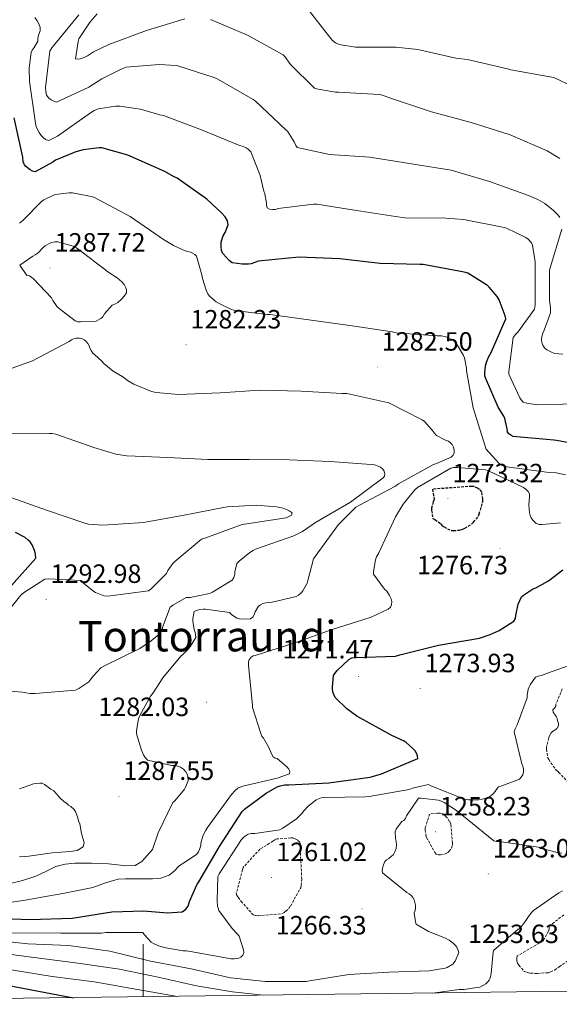
# Model space of a CAD drawing. Units: metres. Extents: x 585864 to 590356, y 4747083 to 4750110.
# Drawn here: x 586953 to 587158, y 4747486 to 4747859 of the extents above; entities that cross this region are included whole.
import ezdxf
from ezdxf.enums import TextEntityAlignment as Align

# ---------------------------------------------------------------- set-up
doc = ezdxf.new("R2010")
doc.units = ezdxf.units.M
doc.header["$MEASUREMENT"] = 0
doc.linetypes.add('TRAZOSX2', pattern=[1.5, 1, -0.5])
for name, color, linetype, lineweight in [('Carátula', 7, 'Continuous', 5), ('Level 4', 36, 'Continuous', 30), ('Level 41', 19, 'Continuous', 0), ('Level 45', 19, 'Continuous', 0), ('Level 5', 36, 'Continuous', 0), ('Level 61', 19, 'Continuous', 0), ('Level 63', 7, 'Continuous', 0), ('Level 7', 19, 'Continuous', 0)]:
    doc.layers.add(name, color=color, linetype=linetype, lineweight=lineweight)
doc.styles.add('Arial', font='ARIAL.TTF', dxfattribs={"height": 0.2})

# ---------------------------------------------------------------- blocks, each defined once
blk = doc.blocks.new('5PATER')
at = {"layer": 'Carátula', "linetype": 'Continuous', "lineweight": 5}
h = blk.add_hatch(color=250, dxfattribs=at)
edge = h.paths.add_edge_path()
edge.add_ellipse((0, 0), major_axis=(-1.33, -1.34), ratio=0.999422, start_angle=0, end_angle=360)

msp = doc.modelspace()

# ---------------------------------------------------------------- linework, layer by layer
at = {"layer": 'Level 4', "color": 36, "linetype": 'Continuous', "lineweight": 30}
for points in [[(587132.02, 4747733.14, 1275.01), (587137.49, 4747745.97, 1275.01), (587137.23, 4747747.06, 1275.01), (587134.96, 4747753.17, 1275.01), (587134.19, 4747754.42, 1275.01), (587131.19, 4747758, 1275.01), (587130.55, 4747758.54, 1275.01), (587123.15, 4747763.28, 1275.01), (587121.75, 4747763.6, 1275.01), (587106.26, 4747766.48, 1275.01), (587104.91, 4747766.51, 1275.01), (587089.91, 4747766.93, 1275.01), (587074.67, 4747768.75, 1275.01), (587059.22, 4747769.3, 1275.01), (587043.67, 4747767.83, 1275.01), (587042.45, 4747767.25, 1275.01), (587040.95, 4747766.83, 1275.01), (587040.02, 4747766.71, 1275.01), (587037.62, 4747766.67, 1275.01), (587033.75, 4747767.15, 1275.01), (587032.63, 4747768.08, 1275.01), (587030.35, 4747770.61, 1275.01), (587029.78, 4747771.67, 1275.01), (587029.59, 4747773.55, 1275.01), (587029.68, 4747774.99, 1275.01), (587029.87, 4747775.92, 1275.01), (587030.45, 4747777.46, 1275.01), (587031.12, 4747778.67, 1275.01), (587032.24, 4747781.62, 1275.01), (587032.02, 4747783.12, 1275.01), (587031.12, 4747784.63, 1275.01), (587029.81, 4747786.16, 1275.01), (587024.15, 4747791.35, 1275.01), (587012.92, 4747799.25, 1275.01), (587011.51, 4747799.86, 1275.01), (587008.31, 4747801.75, 1275.01), (586994.26, 4747808.02, 1275.01), (586984.34, 4747810.74, 1275.01), (586983.41, 4747810.74, 1275.01), (586977.36, 4747809.97, 1275.01), (586974.55, 4747809.24, 1275.01), (586966.87, 4747806.13, 1275.01), (586965.81, 4747805.3, 1275.01), (586959.19, 4747801.72, 1275.01), (586958.07, 4747801.97, 1275.01), (586957.24, 4747802.42, 1275.01), (586955.57, 4747803.67, 1275.01), (586955.06, 4747804.34, 1275.01), (586954.64, 4747805.46, 1275.01), (586954.42, 4747807.22, 1275.01), (586951.19, 4747822.1, 1275.01)], [(587161.5476, 4747698.9323, 1275.01), (587156.7179, 4747699.8931, 1275.01), (587155.7579, 4747699.9232, 1275.01), (587140.3384, 4747701.3558, 1275.01), (587139.3785, 4747701.8359, 1275.01), (587138.6686, 4747702.346, 1275.01), (587138.2188, 4747703.146, 1275.01), (587138.099, 4747704.2359, 1275.01), (587137.0997, 4747708.2058, 1275.01), (587136.7499, 4747709.0058, 1275.01), (587134.6706, 4747712.4259, 1275.01), (587129.7828, 4747723.5659, 1275.01), (587129.5829, 4747724.3959, 1275.01), (587129.5531, 4747725.5158, 1275.01), (587129.8436, 4747728.1056, 1275.01), (587130.2239, 4747729.5154, 1275.01), (587130.9942, 4747731.3752, 1275.01), (587132.0245, 4747733.1449, 1275.01)], [(586950.13, 4747644.92, 1300.01), (586959.44, 4747655.19, 1300.01), (586959.28, 4747656.69, 1300.01), (586958.99, 4747657.84, 1300.01), (586957.9734, 4747660.2397, 1300.01), (586957.1736, 4747661.4597, 1300.01), (586956.5338, 4747662.1298, 1300.01), (586955.284, 4747663.0599, 1300.01), (586951.6644, 4747664.9804, 1300.01)], [(586940.62, 4747518.9, 1275.01), (586957.07, 4747518.26, 1275.01), (586973.13, 4747518.77, 1275.01), (586988.17, 4747521.2, 1275.01), (587000.24, 4747521.65, 1275.01), (587009.23, 4747520.88, 1275.01), (587014.83, 4747521.27, 1275.01), (587016.14, 4747522.1, 1275.01), (587017.17, 4747523.41, 1275.01), (587017.65, 4747525.11, 1275.01), (587020.46, 4747531.44, 1275.01), (587021.17, 4747532.53, 1275.01), (587028.97, 4747545.97, 1275.01), (587037.61, 4747559.28, 1275.01), (587038.48, 4747560.12, 1275.01), (587046.67, 4747566.23, 1275.01), (587050.83, 4747568.56, 1275.01), (587052.01, 4747569.01, 1275.01), (587053.71, 4747569.36, 1275.01), (587055.34, 4747569.4, 1275.01), (587070.45, 4747570.16, 1275.01), (587086.13, 4747572.31, 1275.01), (587090.38, 4747573.46, 1275.01), (587104.14, 4747579.35, 1275.01), (587104.08, 4747580.34, 1275.01), (587103.82, 4747581.14, 1275.01), (587103.12, 4747582.23, 1275.01), (587102.42, 4747583.03, 1275.01), (587099.7, 4747585.36, 1275.01), (587098.96, 4747585.84, 1275.01), (587094.38, 4747588.08, 1275.01), (587081.1, 4747595.38, 1275.01), (587077.23, 4747598.19, 1275.01), (587072.88, 4747602.45, 1275.01), (587072.11, 4747604.15, 1275.01), (587071.89, 4747605.46, 1275.01), (587071.86, 4747606.42, 1275.01), (587072.27, 4747610.74, 1275.01), (587072.69, 4747611.51, 1275.01), (587073.62, 4747612.69, 1275.01), (587078.06, 4747616.88, 1275.01), (587079.22, 4747617.43, 1275.01), (587080.69, 4747617.59, 1275.01), (587095.73, 4747618.13, 1275.01), (587097.33, 4747618.64, 1275.01), (587112.05, 4747622.26, 1275.01), (587127.5, 4747624.98, 1275.01), (587131.63, 4747626.26, 1275.01), (587135.06, 4747627.82, 1275.01), (587140.56, 4747631.34, 1275.01), (587141.2, 4747632.37, 1275.01), (587141.3, 4747633.49, 1275.01), (587142.22, 4747637.87, 1275.01), (587143.47, 4747640.62, 1275.01), (587144.18, 4747641.26, 1275.01), (587147.7, 4747643.54, 1275.01), (587149.1, 4747644.08, 1275.01), (587153.71, 4747646.64, 1275.01), (587159.15, 4747650.8, 1275.01)], [(586880.2, 4747506.45, 1250.01), (586973.63, 4747488.68, 1250.01)]]:
    msp.add_polyline3d(points, dxfattribs=at)
at = {"layer": 'Level 4', "color": 39, "linetype": 'TRAZOSX2', "lineweight": 30}
msp.add_polyline3d([(587110.38, 4747677.46, 1275.01), (587110.02, 4747676.56, 1275.01), (587109.41, 4747674.14, 1275.01), (587109.41, 4747673.33, 1275.01), (587109.89, 4747670.27, 1275.01), (587110.67, 4747669.86, 1275.01), (587112.94, 4747668.24, 1275.01), (587113.42, 4747667.55, 1275.01), (587114.13, 4747667.07, 1275.01), (587116.86, 4747665.71, 1275.01), (587117.66, 4747665.68, 1275.01), (587120.35, 4747665.94, 1275.01), (587121.17, 4747666.18, 1275.01), (587122.03, 4747666.58, 1275.01), (587124.61, 4747668.22, 1275.01), (587125.31, 4747668.9, 1275.01), (587127.12, 4747671.15, 1275.01), (587127.47, 4747672, 1275.01), (587128.8, 4747676.78, 1275.01), (587128.8, 4747677.62, 1275.01), (587128.43, 4747680.38, 1275.01), (587127.6, 4747681.26, 1275.01), (587126.83, 4747681.78, 1275.01), (587125.47, 4747682.42, 1275.01), (587124.62, 4747682.46, 1275.01), (587109.68, 4747681.39, 1275.01), (587110.38, 4747677.46, 1275.01)], dxfattribs=at)
at = {"layer": 'Level 5', "color": 36, "linetype": 'Continuous', "lineweight": 0}
for points in [[(587163.2031, 4747833.8123, 1255.01), (587155.7539, 4747837.4733, 1255.01), (587154.9339, 4747837.5534, 1255.01), (587139.4646, 4747840.2658, 1255.01), (587138.6847, 4747840.506, 1255.01), (587122.9556, 4747844.2184, 1255.01), (587118.5958, 4747844.6891, 1255.01), (587104.2366, 4747848.0313, 1255.01), (587095.8069, 4747848.9026, 1255.01), (587080.5571, 4747848.8952, 1255.01), (587074.3074, 4747849.8862, 1255.01), (587072.9575, 4747850.5264, 1255.01), (587071.8277, 4747851.3765, 1255.01), (587071.1579, 4747852.1566, 1255.01), (587061.7303, 4747864.3373, 1255.01), (587054.4218, 4747871.548, 1255.01), (587053.6019, 4747872.0281, 1255.01), (587051.0421, 4747873.1185, 1255.01), (587050.0222, 4747873.4086, 1255.01)], [(586964.32, 4747813.54, 1270.01), (586963.06, 4747813.96, 1270.01), (586962.26, 4747814.52, 1270.01), (586961.36, 4747815.44, 1270.01), (586960.63, 4747816.55, 1270.01), (586959.54, 4747818.72, 1270.01), (586959.24, 4747820.13, 1270.01), (586959.12, 4747821.03, 1270.01), (586956.96, 4747835.94, 1270.01), (586956.87, 4747840.96, 1270.01), (586957.59, 4747846.92, 1270.01), (586958.05, 4747847.78, 1270.01), (586958.8, 4747848.77, 1270.01), (586960.16, 4747851.24, 1270.01), (586960.2, 4747852.23, 1270.01), (586960.5, 4747853.84, 1270.01), (586961.01, 4747855.04, 1270.01), (586961.06, 4747856.37, 1270.01), (586960.58, 4747857.76, 1270.01), (586959.94, 4747858.85, 1270.01), (586958.95, 4747860.1, 1270.01)], [(587057.99, 4747811.58, 1265.01), (587057.35, 4747812.99, 1265.01), (587054.79, 4747817.02, 1265.01), (587054.2, 4747817.57, 1265.01), (587042.55, 4747828.51, 1265.01), (587041.76, 4747829.02, 1265.01), (587028.34, 4747836.77, 1265.01), (587027, 4747837.39, 1265.01), (587013.59, 4747841.71, 1265.01), (587012.55, 4747841.91, 1265.01), (587006.15, 4747842.29, 1265.01), (586993.59, 4747841.27, 1265.01), (586991.72, 4747840.61, 1265.01), (586984.34, 4747836.96, 1265.01), (586979.46, 4747833.73, 1265.01), (586967.27, 4747828.02, 1265.01), (586966.45, 4747828.26, 1265.01), (586965.16, 4747828.9, 1265.01), (586964.26, 4747829.64, 1265.01), (586963.48, 4747830.77, 1265.01), (586963.12, 4747832.1, 1265.01), (586963.08, 4747833.6, 1265.01), (586964.71, 4747847.39, 1265.01), (586965.43, 4747848.64, 1265.01), (586966.02, 4747849.41, 1265.01), (586975.7, 4747861.17, 1265.01)], [(586982.66, 4747861.6, 1260.01), (586979.99, 4747858.55, 1260.01), (586975.73, 4747852.03, 1260.01), (586975.43, 4747851.06, 1260.01), (586974.45, 4747844.5, 1260.01), (586975.27, 4747844.37, 1260.01), (586976.16, 4747844.51, 1260.01), (586977.6979, 4747845.013, 1260.01), (586978.918, 4747845.5927, 1260.01), (586981.2782, 4747847.1122, 1260.01), (586987.0087, 4747849.861, 1260.01), (587001.2695, 4747855.2482, 1260.01), (587015.8001, 4747859.7054, 1260.01)], [(587025.5699, 4747859.3338, 1260.01), (587039.6186, 4747853.4118, 1260.01), (587053.117, 4747846.0501, 1260.01), (587053.7769, 4747845.38, 1260.01), (587055.9663, 4747842.3999, 1260.01), (587065.0344, 4747833.339, 1260.01), (587066.3943, 4747832.9288, 1260.01), (587072.954, 4747831.8977, 1260.01), (587074.154, 4747831.8975, 1260.01), (587089.5736, 4747830.965, 1260.01), (587090.7935, 4747830.6948, 1260.01), (587094.1833, 4747829.4743, 1260.01), (587109.3321, 4747824.4221, 1260.01), (587124.3711, 4747820.3798, 1260.01), (587139.14, 4747815.7277, 1260.01), (587153.1386, 4747809.5657, 1260.01), (587157.958, 4747806.6851, 1260.01)], [(587164.18, 4747713.79, 1270.01), (587148.98, 4747713.34, 1270.01), (587147.98, 4747713.6, 1270.01), (587145.98, 4747713.84, 1270.01), (587144.05, 4747714.37, 1270.01), (587143.36, 4747715.2, 1270.01), (587142.88, 4747715.97, 1270.01), (587138.7, 4747725.02, 1270.01), (587138.7, 4747726.02, 1270.01), (587140.32, 4747738.83, 1270.01), (587141.2, 4747740.05, 1270.01), (587142.02, 4747740.9, 1270.01), (587148.34, 4747749.65, 1270.01), (587148.63, 4747751.15, 1270.01), (587148.69, 4747752.22, 1270.01), (587148.64, 4747767.55, 1270.01), (587147.68, 4747773.89, 1270.01), (587147.2, 4747774.69, 1270.01), (587146.0224, 4747776.1894, 1270.01), (587145.1526, 4747776.7495, 1270.01), (587137.7533, 4747780.2905, 1270.01), (587136.9034, 4747780.5606, 1270.01), (587121.6542, 4747783.653, 1270.01), (587114.8244, 4747784.1141, 1270.01), (587099.3646, 4747784.1767, 1270.01), (587095.7148, 4747784.7773, 1270.01), (587080.8654, 4747786.9596, 1270.01), (587065.9061, 4747789.382, 1270.01), (587064.5961, 4747789.3822, 1270.01), (587051.236, 4747787.7146, 1270.01), (587050.226, 4747787.4148, 1270.01), (587049.116, 4747787.385, 1270.01), (587047.936, 4747787.5352, 1270.01), (587047.0761, 4747788.0453, 1270.01), (587046.7863, 4747788.8453, 1270.01), (587046.7665, 4747789.7852, 1270.01), (587046.1971, 4747793.3051, 1270.01), (587045.7974, 4747794.3851, 1270.01), (587044.4485, 4747800.2649, 1270.01), (587040.8502, 4747809.2848, 1270.01), (587039.8804, 4747810.1949, 1270.01), (587039.0805, 4747810.735, 1270.01), (587037.9407, 4747811.2752, 1270.01), (587036.3408, 4747811.8054, 1270.01), (587022.2021, 4747817.5974, 1270.01), (587007.8033, 4747823.0294, 1270.01), (587006.4434, 4747823.2297, 1270.01), (586999.0839, 4747825.3508, 1270.01), (586991.1742, 4747826.562, 1270.01), (586989.5942, 4747826.5323, 1270.01), (586983.1942, 4747825.5934, 1270.01), (586981.4941, 4747824.9038, 1270.01), (586980.0539, 4747824.0041, 1270.01), (586967.5424, 4747815.2168, 1270.01), (586964.3222, 4747813.5375, 1270.01)], [(587157.9738, 4747784.3967, 1265.01), (587157.314, 4747785.2768, 1265.01), (587155.5744, 4747787.067, 1265.01), (587152.3549, 4747789.6273, 1265.01), (587149.7152, 4747791.1777, 1265.01), (587146.0956, 4747792.7482, 1265.01), (587131.3568, 4747797.9503, 1265.01), (587116.8378, 4747802.3424, 1265.01), (587102.4985, 4747804.6247, 1265.01), (587085.9992, 4747807.1673, 1265.01), (587070.6796, 4747808.2198, 1265.01), (587058.4503, 4747810.8517, 1265.01), (587057.9904, 4747811.5817, 1265.01)], [(587160.13, 4747686.78, 1280.01), (587156.58, 4747687.57, 1280.01), (587152.94, 4747687.9, 1280.01), (587137.94, 4747689.82, 1280.01), (587136.56, 4747690.21, 1280.01), (587135.68, 4747690.66, 1280.01), (587135.04, 4747691.18, 1280.01), (587130, 4747696.74, 1280.01), (587129.71, 4747697.68, 1280.01), (587125.15, 4747712.22, 1280.01), (587122.62, 4747726.27, 1280.01), (587122.58, 4747727.23, 1280.01), (587121.87, 4747731.12, 1280.01), (587121.47, 4747732.1, 1280.01), (587118.35, 4747737.3, 1280.01), (587117.47, 4747737.86, 1280.01), (587114.82, 4747739.12, 1280.01), (587113.19, 4747739.5, 1280.01), (587111.54, 4747739.57, 1280.01), (587096, 4747740.67, 1280.01), (587094.4, 4747741.06, 1280.01), (587079.23, 4747743.26, 1280.01), (587063.7, 4747745.47, 1280.01), (587048.21, 4747747.57, 1280.01), (587047.06, 4747747.57, 1280.01), (587034.67, 4747749.11, 1280.01), (587033.27, 4747749.57, 1280.01), (587028.82, 4747751.71, 1280.01), (587027.79, 4747752.39, 1280.01), (587025.23, 4747754.58, 1280.01), (587024.64, 4747755.47, 1280.01), (587023.99, 4747756.85, 1280.01), (587022.56, 4747761.25, 1280.01), (587022.35, 4747762.58, 1280.01), (587020.24, 4747769.67, 1280.01), (587019.63, 4747770.27, 1280.01), (587018.82, 4747770.82, 1280.01), (587017.97, 4747771.19, 1280.01), (587016.02, 4747771.76, 1280.01), (587011.59, 4747773.73, 1280.01), (587007.73, 4747776.05, 1280.01), (586995.09, 4747784.74, 1280.01), (586981.35, 4747792.04, 1280.01), (586980.3679, 4747792.3563, 1280.01), (586973.2383, 4747793.7174, 1280.01), (586972.0683, 4747793.7176, 1280.01), (586966.8683, 4747793.0286, 1280.01), (586965.8582, 4747792.7088, 1280.01), (586962.418, 4747791.0795, 1280.01), (586961.5378, 4747790.3697, 1280.01), (586954.4966, 4747783.1614, 1280.01), (586953.1664, 4747782.2317, 1280.01)], [(587159.094, 4747732.5603, 1265.01), (587156.1641, 4747732.8208, 1265.01), (587154.8042, 4747733.311, 1265.01), (587153.0944, 4747734.2112, 1265.01), (587152.1446, 4747734.9813, 1265.01), (587151.4948, 4747735.9214, 1265.01), (587151.125, 4747737.0213, 1265.01), (587151.0652, 4747738.0013, 1265.01), (587151.1654, 4747739.2612, 1265.01), (587151.5656, 4747740.561, 1265.01), (587152.1058, 4747741.6308, 1265.01), (587154.447, 4747748.27, 1265.01), (587154.4274, 4747750.0598, 1265.01), (587154.028, 4747753.0397, 1265.01), (587154.0801, 4747764.4189, 1265.01), (587154.3903, 4747765.3087, 1265.01), (587158.803, 4747779.9669, 1265.01)], [(586955.95, 4747762.37, 1285.01), (586956.96, 4747762.2, 1285.01), (586957.87, 4747761.64, 1285.01), (586958.56, 4747761.08, 1285.01), (586965.27, 4747753.96, 1285.01), (586965.79, 4747752.95, 1285.01), (586967.49, 4747750.52, 1285.01), (586968.19, 4747749.81, 1285.01), (586974.27, 4747745.17, 1285.01), (586975.36, 4747744.85, 1285.01), (586976.31, 4747744.79, 1285.01), (586982.26, 4747745.12, 1285.01), (586983.15, 4747745.51, 1285.01), (586984, 4747746.04, 1285.01), (586984.72, 4747746.69, 1285.01), (586985.46, 4747747.81, 1285.01), (586988.35, 4747751.16, 1285.01), (586989.6, 4747751.67, 1285.01), (586990.42, 4747752.16, 1285.01), (586991.84, 4747753.35, 1285.01), (586992.9, 4747754.48, 1285.01), (586993.75, 4747755.76, 1285.01), (586993.7, 4747756.88, 1285.01), (586993.49, 4747757.73, 1285.01), (586992.87, 4747758.95, 1285.01), (586991.99, 4747759.92, 1285.01), (586990.23, 4747761.44, 1285.01), (586987.06, 4747763.51, 1285.01), (586974.77, 4747772.92, 1285.01), (586973.59, 4747773.43, 1285.01), (586967.76, 4747775.14, 1285.01), (586966.64, 4747775.14, 1285.01), (586965.49, 4747774.93, 1285.01), (586964.71, 4747774.61, 1285.01), (586962.93, 4747773.59, 1285.01), (586962.13, 4747772.95, 1285.01), (586960.23, 4747770.96, 1285.01), (586959.19, 4747770.16, 1285.01), (586958.29, 4747769.73, 1285.01), (586953.27, 4747766.32, 1285.01), (586955.95, 4747762.37, 1285.01)], [(587117.68, 4747697.36, 1285.01), (587117.22, 4747698.3, 1285.01), (587116.61, 4747698.99, 1285.01), (587115.76, 4747699.55, 1285.01), (587114.61, 4747699.97, 1285.01), (587111.23, 4747701.79, 1285.01), (587110.37, 4747702.74, 1285.01), (587109.63, 4747703.78, 1285.01), (587106.67, 4747707.02, 1285.01), (587105.79, 4747707.63, 1285.01), (587092.96, 4747714.27, 1285.01), (587092.06, 4747714.43, 1285.01), (587077.31, 4747717.6, 1285.01), (587075.49, 4747717.68, 1285.01), (587059.97, 4747718.58, 1285.01), (587044.26, 4747718.87, 1285.01), (587029.23, 4747717.89, 1285.01), (587013.44, 4747717.27, 1285.01), (587004.94, 4747718.02, 1285.01), (587003.28, 4747718.45, 1285.01), (586996.48, 4747721.2, 1285.01), (586994.13, 4747722.58, 1285.01), (586992.37, 4747723.97, 1285.01), (586988.67, 4747726.18, 1285.01), (586985.19, 4747728.96, 1285.01), (586984.43, 4747729.86, 1285.01), (586981.75, 4747732.36, 1285.01), (586981.04, 4747733, 1285.01), (586980.37, 4747733.92, 1285.01), (586979.89, 4747734.84, 1285.01), (586979.59, 4747735.67, 1285.01), (586979.11, 4747736.58, 1285.01), (586978.45, 4747737.33, 1285.01), (586977.67, 4747737.97, 1285.01), (586976.8, 4747738.47, 1285.01), (586975.87, 4747738.66, 1285.01), (586974.59, 4747738.64, 1285.01), (586973.7, 4747738.42, 1285.01), (586972.96, 4747738.04, 1285.01), (586972, 4747737.36, 1285.01), (586958.15, 4747730.05, 1285.01), (586945.68, 4747725.56, 1285.01)], [(587042.67, 4747658.63, 1290.01), (587057.14, 4747663.73, 1290.01), (587060.4, 4747665.39, 1290.01), (587065.36, 4747668.79, 1290.01), (587078.61, 4747676.45, 1290.01), (587091.07, 4747685.63, 1290.01), (587091.54, 4747686.29, 1290.01), (587091.71, 4747687.17, 1290.01), (587091.46, 4747688.21, 1290.01), (587090.85, 4747689.01, 1290.01), (587090.02, 4747689.68, 1290.01), (587089.15, 4747690.16, 1290.01), (587087.74, 4747690.63, 1290.01), (587086.53, 4747690.71, 1290.01), (587070.78, 4747691.84, 1290.01), (587055.46, 4747692.56, 1290.01), (587040.29, 4747692.58, 1290.01), (587024.61, 4747692.58, 1290.01), (587009.38, 4747693.38, 1290.01), (586993.9, 4747694.02, 1290.01), (586989.73, 4747694.72, 1290.01), (586981.34, 4747697.22, 1290.01), (586966.91, 4747702.26, 1290.01), (586965.6, 4747702.44, 1290.01), (586964.58, 4747702.44, 1290.01), (586949.5, 4747702.56, 1290.01)], [(586949.2, 4747531.83, 1285.01), (586954.33, 4747533.14, 1285.01), (586959.37, 4747534.77, 1285.01), (586963.16, 4747536.56, 1285.01), (586966.97, 4747538.37, 1285.01), (586970.55, 4747539.31, 1285.01), (586974.19, 4747539.72, 1285.01), (586980.54, 4747539.63, 1285.01), (586986.89, 4747539.43, 1285.01), (586993.75, 4747538.67, 1285.01), (586996.98, 4747538.81, 1285.01), (586999.55, 4747540.28, 1285.01), (587001.57, 4747542.54, 1285.01), (587003.6, 4747544.8, 1285.01), (587005.77, 4747551.2, 1285.01), (587011.37, 4747562.61, 1285.01), (587012.09, 4747563.28, 1285.01), (587015.7, 4747567.73, 1285.01), (587016.14, 4747568.48, 1285.01), (587017.07, 4747570.85, 1285.01), (587017.1, 4747572, 1285.01), (587016.9, 4747573.11, 1285.01), (587016.3, 4747574.28, 1285.01), (587015.39, 4747575.28, 1285.01), (587014.21, 4747576.04, 1285.01), (587013.14, 4747576.44, 1285.01), (587012.32, 4747576.63, 1285.01), (587010.99, 4747576.71, 1285.01), (587001.76, 4747578.66, 1285.01), (587000.82, 4747579.72, 1285.01), (587000.21, 4747580.72, 1285.01), (586999.44, 4747582.47, 1285.01), (586997.58, 4747588.69, 1285.01), (586997.6, 4747589.91, 1285.01), (586998.35, 4747594.32, 1285.01), (586998.83, 4747595.56, 1285.01), (587002.88, 4747602.98, 1285.01), (587003.9, 4747604.21, 1285.01), (587007.54, 4747609.92, 1285.01), (587014.3, 4747618.15, 1285.01), (587015.04, 4747618.71, 1285.01), (587017.25, 4747620.88, 1285.01), (587018, 4747621.86, 1285.01), (587019.97, 4747625.22, 1285.01), (587019.92, 4747626.28, 1285.01), (587019.78, 4747627.08, 1285.01), (587019.42, 4747628.2, 1285.01), (587018.91, 4747631.4, 1285.01), (587018.9, 4747632.26, 1285.01), (587019.36, 4747635.03, 1285.01), (587020.18, 4747635.41, 1285.01), (587021.1378, 4747635.6807, 1285.01), (587022.8478, 4747635.9404, 1285.01), (587023.6778, 4747635.9603, 1285.01), (587032.7675, 4747634.7088, 1285.01), (587033.5773, 4747633.9088, 1285.01), (587035.617, 4747632.5285, 1285.01), (587036.6169, 4747632.2284, 1285.01), (587037.7069, 4747632.1282, 1285.01), (587040.7769, 4747632.2777, 1285.01), (587041.577, 4747632.9275, 1285.01), (587042.1071, 4747633.7173, 1285.01), (587042.5373, 4747634.8772, 1285.01), (587043.8177, 4747637.0868, 1285.01), (587044.5378, 4747637.6166, 1285.01), (587045.4879, 4747638.0664, 1285.01), (587046.5779, 4747638.3062, 1285.01), (587048.4579, 4747638.4759, 1285.01), (587058.0282, 4747640.6641, 1285.01), (587058.9783, 4747641.2539, 1285.01), (587060.0985, 4747642.1937, 1285.01), (587060.6386, 4747642.8735, 1285.01), (587062.2891, 4747645.793, 1285.01), (587062.4293, 4747646.8329, 1285.01), (587064.6908, 4747655.012, 1285.01), (587065.221, 4747655.9218, 1285.01), (587074.1631, 4747668.0294, 1285.01), (587080.6443, 4747674.5778, 1285.01), (587082.0644, 4747675.2975, 1285.01), (587095.5155, 4747682.4047, 1285.01), (587096.8757, 4747683.3944, 1285.01), (587110.0969, 4747690.8017, 1285.01), (587111.2969, 4747691.1514, 1285.01), (587116.7473, 4747693.5503, 1285.01), (587117.4574, 4747694.1102, 1285.01), (587117.8975, 4747695.01, 1285.01), (587117.8977, 4747696.0599, 1285.01), (587117.678, 4747697.3599, 1285.01)], [(586949.41, 4747524.7, 1280.01), (586955.34, 4747525.62, 1280.01), (586962.47, 4747526.9, 1280.01), (586969.6, 4747528.21, 1280.01), (586975.27, 4747529.28, 1280.01), (586980.93, 4747530.39, 1280.01), (586985.74, 4747532.21, 1280.01), (586990.61, 4747533.6, 1280.01), (586993.42, 4747533.66, 1280.01), (586996.24, 4747533.68, 1280.01), (586999.92, 4747533.72, 1280.01), (587003.6, 4747533.75, 1280.01), (587006.82, 4747534.02, 1280.01), (587009.93, 4747535.08, 1280.01), (587011.92, 4747536.8, 1280.01), (587013.76, 4747538.61, 1280.01), (587015.5, 4747539.8, 1280.01), (587017.25, 4747540.98, 1280.01), (587020.35, 4747543.03, 1280.01), (587020.99, 4747543.97, 1280.01), (587021.41, 4747544.82, 1280.01), (587021.93, 4747546.37, 1280.01), (587021.97, 4747547.25, 1280.01), (587022.14, 4747548.13, 1280.01), (587022.85, 4747550.23, 1280.01), (587023.65, 4747551.88, 1280.01), (587024.51, 4747553.2, 1280.01), (587033.52, 4747565.67, 1280.01), (587034.91, 4747567.16, 1280.01), (587035.98, 4747568.05, 1280.01), (587036.8, 4747568.48, 1280.01), (587037.89, 4747568.88, 1280.01), (587050.82, 4747571.81, 1280.01), (587055.52, 4747573.54, 1280.01), (587055.63, 4747574.56, 1280.01), (587055.26, 4747575.32, 1280.01), (587054.66, 4747576.02, 1280.01), (587050.88, 4747579.35, 1280.01), (587050.08, 4747579.51, 1280.01), (587049.33, 4747579.99, 1280.01), (587048.8, 4747580.9, 1280.01), (587047.63, 4747583.72, 1280.01), (587045.73, 4747587.03, 1280.01), (587045.1, 4747587.83, 1280.01), (587044.67, 4747588.74, 1280.01), (587041.46, 4747598.71, 1280.01), (587041.46, 4747599.59, 1280.01), (587039.95, 4747614.53, 1280.01), (587040.02, 4747615.92, 1280.01), (587040.27, 4747616.76, 1280.01), (587040.9841, 4747617.7287, 1280.01), (587041.7642, 4747618.1785, 1280.01), (587042.5642, 4747618.3684, 1280.01), (587057.1749, 4747622.9755, 1280.01), (587071.6957, 4747628.2627, 1280.01), (587086.4263, 4747632.8499, 1280.01), (587092.9868, 4747635.9185, 1280.01), (587093.7569, 4747636.7183, 1280.01), (587094.2371, 4747637.5982, 1280.01), (587094.2973, 4747638.8681, 1280.01), (587094.0275, 4747639.7781, 1280.01), (587093.4677, 4747641.0581, 1280.01), (587092.3981, 4747642.7981, 1280.01), (587091.5982, 4747643.5482, 1280.01), (587087.4094, 4747649.1885, 1280.01), (587087.4195, 4747650.1784, 1280.01), (587088.0804, 4747654.658, 1280.01), (587088.5106, 4747655.7279, 1280.01), (587089.3809, 4747657.2476, 1280.01), (587095.6833, 4747670.9755, 1280.01), (587098.6442, 4747675.7647, 1280.01), (587103.0152, 4747681.1835, 1280.01), (587104.0453, 4747681.9733, 1280.01), (587116.7365, 4747689.3906, 1280.01), (587117.7565, 4747689.5704, 1280.01), (587119.2165, 4747689.6302, 1280.01), (587129.8562, 4747688.7684, 1280.01), (587130.6861, 4747688.4583, 1280.01), (587144.2647, 4747681.9965, 1280.01), (587145.0746, 4747681.4364, 1280.01), (587146.0544, 4747680.5063, 1280.01), (587146.4642, 4747679.6563, 1280.01), (587146.534, 4747678.6663, 1280.01), (587146.2734, 4747675.4066, 1280.01), (587146.4529, 4747672.4168, 1280.01), (587146.7527, 4747671.4368, 1280.01), (587147.1825, 4747670.5268, 1280.01)], [(586946.8, 4747632.45, 1295.01), (586953.7, 4747641.28, 1295.01), (586954.7, 4747642.12, 1295.01), (586962.8, 4747647.27, 1295.01), (586964.14, 4747647.38, 1295.01), (586976.51, 4747646.77, 1295.01), (586977.47, 4747645.75, 1295.01), (586981.34, 4747642.61, 1295.01), (586982.06, 4747642.18, 1295.01), (586985.15, 4747640.92, 1295.01), (586986.67, 4747640.9, 1295.01), (587002.1, 4747642.9, 1295.01), (587003.12, 4747643.68, 1295.01), (587008.91, 4747649.38, 1295.01), (587009.47, 4747650.53, 1295.01), (587011.26, 4747653.22, 1295.01), (587012.03, 4747654.04, 1295.01), (587022.19, 4747662.45, 1295.01), (587023.39, 4747662.84, 1295.01), (587037.55, 4747668.07, 1295.01), (587039.3, 4747668.31, 1295.01), (587054.24, 4747670.53, 1295.01), (587055.334, 4747670.9824, 1295.01), (587056.274, 4747671.5222, 1295.01), (587056.4842, 4747672.4521, 1295.01), (587055.3844, 4747673.2322, 1295.01), (587054.4345, 4747673.7123, 1295.01), (587053.1446, 4747674.1825, 1295.01), (587050.6647, 4747674.7129, 1295.01), (587042.855, 4747675.3342, 1295.01), (587031.865, 4747674.7361, 1295.01), (587030.515, 4747674.4663, 1295.01), (587015.5447, 4747671.5091, 1295.01), (587000.2244, 4747668.7719, 1295.01), (586984.8344, 4747667.7546, 1295.01), (586979.3846, 4747668.1255, 1295.01), (586977.9447, 4747668.5157, 1295.01), (586963.3858, 4747673.4078, 1295.01), (586948.457, 4747678.72, 1295.01)], [(587147.18, 4747670.53, 1280.01), (587147.79, 4747669.66, 1280.01), (587149.02, 4747668.38, 1280.01), (587150.22, 4747668.06, 1280.01), (587151.34, 4747668.02, 1280.01), (587158.19, 4747668.66, 1280.01)], [(586939.0734, 4747605.7268, 1290.01), (586954.373, 4747604.5043, 1290.01), (586955.5829, 4747604.1642, 1290.01), (586957.2528, 4747603.9439, 1290.01), (586959.1028, 4747603.9236, 1290.01), (586974.4528, 4747605.2509, 1290.01), (586975.6529, 4747605.8406, 1290.01), (586979.4433, 4747608.3998, 1290.01), (586980.2935, 4747609.3296, 1290.01), (586981.1837, 4747610.6093, 1290.01), (586984.0242, 4747613.6386, 1290.01), (586985.1843, 4747614.3384, 1290.01), (586998.7454, 4747621.0256, 1290.01), (587003.0959, 4747623.8947, 1290.01), (587006.7664, 4747627.0138, 1290.01), (587007.2966, 4747628.0236, 1290.01), (587007.5468, 4747629.3035, 1290.01), (587010.2982, 4747636.7125, 1290.01), (587011.2783, 4747637.4823, 1290.01), (587016.4188, 4747640.2912, 1290.01), (587017.9388, 4747640.3909, 1290.01), (587025.2589, 4747641.8396, 1290.01), (587026.289, 4747642.3094, 1290.01), (587033.8398, 4747646.9578, 1290.01), (587034.4799, 4747647.9576, 1290.01), (587034.7801, 4747649.0075, 1290.01), (587034.8003, 4747650.0974, 1290.01), (587035.5509, 4747653.267, 1290.01), (587036.4011, 4747654.1468, 1290.01), (587040.5016, 4747657.4559, 1290.01), (587041.7018, 4747658.1956, 1290.01), (587042.6718, 4747658.6254, 1290.01)], [(586943.73, 4747513.2, 1270.01), (586968.81, 4747513.19, 1270.01), (586984.29, 4747513.19, 1270.01), (586985.92, 4747513.43, 1270.01), (587000, 4747513.35, 1270.01), (587000.46, 4747512.68, 1270.01), (587003.05, 4747509.78, 1270.01), (587004.04, 4747509.17, 1270.01), (587005.92, 4747508.34, 1270.01), (587008.7, 4747507.51, 1270.01), (587015.21, 4747506.47, 1270.01), (587016.44, 4747506.44, 1270.01), (587018.01, 4747506.2, 1270.01), (587033.47, 4747503.44, 1270.01), (587034.56, 4747503.44, 1270.01), (587036.32, 4747503.7, 1270.01), (587037.13, 4747504.08, 1270.01), (587037.9, 4747504.79, 1270.01), (587038.2, 4747505.78, 1270.01), (587038.06, 4747506.79, 1270.01), (587036.43, 4747511.97, 1270.01), (587035.82, 4747512.79, 1270.01), (587033.82, 4747514.87, 1270.01), (587028.77, 4747521.75, 1270.01), (587028.46, 4747522.55, 1270.01), (587028.27, 4747523.38, 1270.01), (587028.09, 4747525.41, 1270.01), (587028.43, 4747534.66, 1270.01), (587028.93, 4747535.67, 1270.01), (587037.34, 4747548.6, 1270.01), (587038.4, 4747549.6, 1270.01), (587039.9, 4747550.68, 1270.01), (587041.05, 4747550.87, 1270.01), (587042.33, 4747550.87, 1270.01), (587051.92, 4747552.29, 1270.01), (587053.05, 4747552.9, 1270.01), (587058.13, 4747556.52, 1270.01), (587060.41, 4747558.69, 1270.01), (587060.89, 4747559.36, 1270.01), (587062.65, 4747561.27, 1270.01), (587064.83, 4747563.08, 1270.01), (587065.69, 4747563.62, 1270.01), (587067.58, 4747564.48, 1270.01), (587068.81, 4747564.55, 1270.01), (587084.37, 4747564.74, 1270.01), (587085.68, 4747564.96, 1270.01), (587100.89, 4747567.59, 1270.01), (587102.19, 4747568.1, 1270.01), (587108.194, 4747569.4608, 1270.01), (587109.0739, 4747568.9806, 1270.01), (587121.9228, 4747563.9088, 1270.01), (587123.3427, 4747563.7086, 1270.01), (587127.2126, 4747563.678, 1270.01), (587128.6226, 4747563.8577, 1270.01), (587130.0627, 4747564.2574, 1270.01), (587131.4428, 4747564.8671, 1270.01), (587132.6129, 4747565.7569, 1270.01), (587133.4531, 4747566.7867, 1270.01), (587133.8532, 4747567.5065, 1270.01), (587134.8034, 4747568.5763, 1270.01), (587135.6935, 4747568.7961, 1270.01), (587142.7339, 4747571.5447, 1270.01), (587143.374, 4747572.2446, 1270.01), (587143.9342, 4747573.1844, 1270.01), (587144.2244, 4747574.2443, 1270.01), (587144.2246, 4747575.3442, 1270.01), (587143.9848, 4747576.4242, 1270.01), (587143.6549, 4747577.2842, 1270.01), (587140.6573, 4747589.4238, 1270.01), (587141.0875, 4747590.6236, 1270.01), (587141.8678, 4747592.1134, 1270.01), (587145.6796, 4747602.272, 1270.01), (587145.6798, 4747603.222, 1270.01), (587146.0002, 4747605.5417, 1270.01), (587146.3404, 4747606.4516, 1270.01), (587146.7806, 4747607.3015, 1270.01), (587148.8311, 4747610.1609, 1270.01), (587149.8211, 4747610.5307, 1270.01), (587151.0112, 4747610.8005, 1270.01), (587153.3113, 4747611.66, 1270.01), (587167.572, 4747616.6873, 1270.01)], [(586953.13, 4747542.04, 1290.01), (586956.78, 4747542.31, 1290.01), (586961.17, 4747542.95, 1290.01), (586965.57, 4747543.59, 1290.01), (586968.98, 4747543.86, 1290.01), (586972.41, 4747544.08, 1290.01), (586975, 4747544.43, 1290.01), (586977.31, 4747545.83, 1290.01), (586977.71, 4747547.44, 1290.01), (586977.25, 4747549.09, 1290.01), (586976.7, 4747550.9, 1290.01), (586976, 4747554.61, 1290.01), (586975.58, 4747555.72, 1290.01), (586975.31, 4747556.88, 1290.01), (586974.45, 4747559.2, 1290.01), (586973.87, 4747560, 1290.01), (586972.69, 4747561.14, 1290.01), (586971.81, 4747561.64, 1290.01), (586970.99, 4747562.39, 1290.01), (586969.97, 4747563.08, 1290.01), (586968.45, 4747564.4, 1290.01), (586968, 4747565.08, 1290.01), (586966.22, 4747567.09, 1290.01), (586965.09, 4747567.68, 1290.01), (586962.61, 4747569.48, 1290.01), (586961.79, 4747569.92, 1290.01), (586960.88, 4747570, 1290.01), (586959.47, 4747569.91, 1290.01), (586958.5, 4747569.7, 1290.01), (586953.25, 4747567.84, 1290.01)], [(586941.09, 4747510.68, 1265.01), (586956.41, 4747509.09, 1265.01), (586971.9, 4747508.42, 1265.01), (586987.48, 4747506.31, 1265.01), (587002.88, 4747502.5, 1265.01), (587018.27, 4747499.65, 1265.01), (587033.21, 4747496.18, 1265.01), (587046.38, 4747494.79, 1265.01), (587061.82, 4747494.85, 1265.01), (587063.1, 4747495.06, 1265.01), (587077.98, 4747497.44, 1265.01), (587093.24, 4747498.36, 1265.01), (587108.46, 4747498.82, 1265.01), (587114.52, 4747499.83, 1265.01), (587115.29, 4747500.13, 1265.01), (587117.47, 4747501.43, 1265.01), (587118.27, 4747502.53, 1265.01), (587119.77, 4747505.83, 1265.01), (587119.39, 4747506.98, 1265.01), (587118.96, 4747507.79, 1265.01), (587118.44, 4747508.45, 1265.01), (587117.6, 4747509.28, 1265.01), (587116.03, 4747510.43, 1265.01), (587114.67, 4747511.19, 1265.01), (587108.19, 4747513.78, 1265.01), (587103.58, 4747516.56, 1265.01), (587103.31, 4747517.4, 1265.01), (587102.84, 4747520.82, 1265.01), (587103.17, 4747521.78, 1265.01), (587103.33, 4747522.61, 1265.01), (587103.31, 4747523.68, 1265.01), (587103.1, 4747524.77, 1265.01), (587102.73, 4747525.76, 1265.01), (587102.3, 4747526.59, 1265.01), (587101.81, 4747527.27, 1265.01), (587100.86, 4747528.02, 1265.01), (587100.03, 4747528.52, 1265.01), (587090.75, 4747535.97, 1265.01), (587090.67, 4747536.84, 1265.01), (587090.8, 4747537.75, 1265.01), (587091.15, 4747539.06, 1265.01), (587091.66, 4747540.23, 1265.01), (587092.32, 4747540.88, 1265.01), (587093.23, 4747541.46, 1265.01), (587094.91, 4747542.96, 1265.01), (587095.34, 4747543.65, 1265.01), (587096, 4747545.28, 1265.01), (587096.09, 4747546.43, 1265.01), (587096, 4747548, 1265.01), (587095.77, 4747549.04, 1265.01), (587095.5808, 4747551.5242, 1265.01), (587095.951, 4747552.5541, 1265.01), (587096.4111, 4747553.3339, 1265.01), (587098.1315, 4747555.4935, 1265.01), (587098.8916, 4747555.8433, 1265.01), (587099.4417, 4747556.6432, 1265.01), (587099.9219, 4747557.603, 1265.01), (587104.4631, 4747564.3518, 1265.01), (587105.2931, 4747564.3516, 1265.01), (587111.9828, 4747563.4905, 1265.01), (587112.8028, 4747563.2304, 1265.01), (587114.1626, 4747562.5902, 1265.01), (587118.782, 4747559.6697, 1265.01), (587120.8116, 4747557.9695, 1265.01), (587132.9396, 4747548.0681, 1265.01), (587134.0895, 4747547.8579, 1265.01), (587134.9695, 4747547.8378, 1265.01), (587149.8689, 4747545.7554, 1265.01), (587150.7188, 4747545.4053, 1265.01), (587157.0484, 4747543.6543, 1265.01), (587158.7783, 4747543.4641, 1265.01)], [(586776.95, 4747538.96, 1260.01), (586778.51, 4747538.65, 1260.01), (586799.57, 4747534.07, 1260.01), (586815.16, 4747530.47, 1260.01), (586831.45, 4747526.79, 1260.01), (586846.07, 4747523.85, 1260.01), (586861.42, 4747520.84, 1260.01), (586876.61, 4747517.52, 1260.01), (586891.79, 4747514.21, 1260.01), (586908.3, 4747510.93, 1260.01), (586924.93, 4747508.28, 1260.01), (586941.36, 4747506.15, 1260.01), (586957.8, 4747504.08, 1260.01), (586974.44, 4747501.86, 1260.01), (586991.05, 4747499.51, 1260.01), (587005.7, 4747496.49, 1260.01), (587020.32, 4747493.22, 1260.01), (587033.91, 4747490.85, 1260.01), (587045.7, 4747489.61, 1260.01)], [(586777.02, 4747533.42, 1255.01), (586777.53, 4747533.32, 1255.01), (586798.48, 4747528.85, 1255.01), (586813.89, 4747525.22, 1255.01), (586830.21, 4747521.47, 1255.01), (586845.04, 4747518.54, 1255.01), (586860.46, 4747515.61, 1255.01), (586883.79, 4747511.03, 1255.01), (586884.64, 4747511.03, 1255.01), (586885.58, 4747510.89, 1255.01), (586886.48, 4747510.58, 1255.01), (586887.28, 4747510.42, 1255.01), (586902.46, 4747506.92, 1255.01), (586917.82, 4747504.07, 1255.01), (586933.55, 4747501.61, 1255.01), (586950.09, 4747499.27, 1255.01), (586965.55, 4747496.76, 1255.01), (586981.48, 4747494.66, 1255.01), (586997.96, 4747491.8, 1255.01), (587013.13, 4747489.19, 1255.01)], [(587159.0156, 4747529.1451, 1260.01), (587157.5955, 4747528.3953, 1260.01), (587148.0044, 4747521.6675, 1260.01), (587147.3643, 4747521.0576, 1260.01), (587146.064, 4747519.458, 1260.01), (587144.8936, 4747517.5183, 1260.01), (587142.9632, 4747515.0688, 1260.01), (587142.2031, 4747514.589, 1260.01), (587132.8118, 4747506.5511, 1260.01), (587132.7616, 4747505.7012, 1260.01), (587132.5614, 4747504.7113, 1260.01), (587132.0101, 4747497.8919, 1260.01), (587131.6098, 4747496.1321, 1260.01), (587131.1797, 4747495.2822, 1260.01), (587130.5995, 4747494.5024, 1260.01), (587129.9494, 4747493.9725, 1260.01), (587127.6792, 4747492.643, 1260.01), (587126.5092, 4747492.5932, 1260.01), (587121.7592, 4747491.8141, 1260.01), (587119.8492, 4747491.7544, 1260.01), (587109.7791, 4747490.4262, 1260.01)]]:
    msp.add_polyline3d(points, dxfattribs=at)
at = {"layer": 'Level 5', "color": 39, "linetype": 'TRAZOSX2', "lineweight": 0}
for points in [[(587158.9301, 4747605.6995, 1265.01), (587156.539, 4747599.9403, 1265.01)], [(587156.54, 4747599.94, 1265.01), (587156.48, 4747599.14, 1265.01), (587156, 4747598.43, 1265.01), (587155.36, 4747597.79, 1265.01), (587155.47, 4747596.93, 1265.01), (587156.05, 4747596, 1265.01), (587156.66, 4747595.25, 1265.01), (587156.98, 4747594.46, 1265.01), (587157.15, 4747593.6, 1265.01), (587157.5, 4747592.75, 1265.01), (587157.5, 4747591.87, 1265.01), (587157.02, 4747590.88, 1265.01), (587156.29, 4747590.18, 1265.01), (587155.34, 4747589.63, 1265.01), (587154.74, 4747589.04, 1265.01), (587154.24, 4747588.16, 1265.01), (587153.81, 4747587.1, 1265.01), (587152.96, 4747583.81, 1265.01), (587152.96, 4747582.78, 1265.01), (587153.41, 4747579.63, 1265.01), (587153.78, 4747578.91, 1265.01), (587156.65, 4747574.85, 1265.01), (587157.55, 4747574.14, 1265.01), (587160.86, 4747570.59, 1265.01)], [(587107.01, 4747553.15, 1260.01), (587106.99, 4747552.23, 1260.01), (587107.2, 4747550.27, 1260.01), (587107.52, 4747549.44, 1260.01), (587110.57, 4747543.73, 1260.01), (587111.15, 4747543.07, 1260.01), (587111.95, 4747542.88, 1260.01), (587112.78, 4747542.88, 1260.01), (587114.3, 4747543.07, 1260.01), (587115.42, 4747543.62, 1260.01), (587116.06, 4747544.23, 1260.01), (587116.94, 4747545.31, 1260.01), (587117.29, 4747546.47, 1260.01), (587117.33, 4747547.3, 1260.01), (587116.69, 4747554.5, 1260.01), (587116.21, 4747555.46, 1260.01), (587114.97, 4747557.28, 1260.01), (587114.24, 4747557.89, 1260.01), (587113.53, 4747558.31, 1260.01), (587112.56, 4747558.66, 1260.01), (587111.6, 4747558.66, 1260.01), (587108.64, 4747558.26, 1260.01), (587107.01, 4747553.15, 1260.01)], [(587037.66, 4747537.19, 1265.01), (587035.34, 4747528.26, 1265.01), (587035.52, 4747527.41, 1265.01), (587036.13, 4747526.72, 1265.01), (587037.17, 4747525.19, 1265.01), (587041.63, 4747520.23, 1265.01), (587042.59, 4747519.78, 1265.01), (587043.61, 4747519.73, 1265.01), (587052.61, 4747520.47, 1265.01), (587053.5, 4747520.93, 1265.01), (587054.16, 4747521.41, 1265.01), (587055.25, 4747522.53, 1265.01), (587055.9, 4747523.41, 1265.01), (587059.77, 4747530.34, 1265.01), (587059.97, 4747531.19, 1265.01), (587060.17, 4747533.62, 1265.01), (587059.49, 4747547.62, 1265.01), (587058.69, 4747548.32, 1265.01), (587057.97, 4747548.76, 1265.01), (587056.86, 4747549.2, 1265.01), (587056.01, 4747549.25, 1265.01), (587050.77, 4747548.82, 1265.01), (587050.01, 4747548.45, 1265.01), (587049.26, 4747547.96, 1265.01), (587044.33, 4747544.98, 1265.01), (587038.01, 4747538.08, 1265.01), (587037.66, 4747537.19, 1265.01)], [(587159.5, 4747520.07, 1255.01), (587154.01, 4747515.84, 1255.01)], [(587154.01, 4747515.84, 1255.01), (587153.95, 4747514.77, 1255.01), (587153.66, 4747513.95, 1255.01), (587152.22, 4747511.07, 1255.01), (587151.68, 4747510.27, 1255.01), (587150.97, 4747509.75, 1255.01), (587150.14, 4747509.39, 1255.01), (587141.8, 4747504.5, 1255.01), (587141.66, 4747503.6, 1255.01), (587141.69, 4747502.69, 1255.01), (587141.96, 4747501.75, 1255.01), (587142.48, 4747500.96, 1255.01), (587144.44, 4747498.64, 1255.01), (587145.64, 4747498.19, 1255.01), (587146.89, 4747497.97, 1255.01), (587149.58, 4747497.84, 1255.01), (587153.66, 4747498.16, 1255.01), (587154.44, 4747498.42, 1255.01), (587155.98, 4747499.17, 1255.01), (587157.79, 4747500.37, 1255.01), (587170.06, 4747509.06, 1255.01)]]:
    msp.add_polyline3d(points, dxfattribs=at)
at = {"layer": 'Level 61', "color": 19, "linetype": 'Continuous', "lineweight": 0}
msp.add_polyline3d([(586748.36, 4749799.58, 0.01), (590150.36, 4749843.3, 0.01), (590180.74, 4747529.88, 0.01), (586777.62, 4747486.17, 0.01), (586748.36, 4749799.58, 0.01)], close=True, dxfattribs=at)
at = {"layer": 'Level 63', "linetype": 'Continuous', "lineweight": 0}
msp.add_polyline3d([(587000.01, 4747489.02, 0.01), (587000.01, 4747509.02, 0.01)], dxfattribs=at)

# ---------------------------------------------------------------- block references
at = {"layer": 'Level 7', "color": 19, "linetype": 'Continuous', "lineweight": 0, "xscale": 0.100000020567531, "yscale": 0.100000020567531, "rotation": 357.6002063684811}
for p in [(586964.77, 4747765.24, 1287.73), (587016.32, 4747736.11, 1282.24), (587088.83, 4747727.7, 1282.51), (587115.58, 4747677.81, 1273.33), (587135.31, 4747658.86, 1276.74), (586963.3, 4747639.68, 1292.98), (587081.73, 4747610.4, 1271.48), (587105.07, 4747605.83, 1273.94), (587024.03, 4747600.68, 1282.04), (586990.89, 4747565.01, 1287.56), (587110.91, 4747551.54, 1258.24), (587130.86, 4747535.62, 1263.02), (587048.75, 4747534.24, 1261.03), (587083.01, 4747522.37, 1266.34)]:
    msp.add_blockref('5PATER', p, dxfattribs=at)

# ---------------------------------------------------------------- texts
at = {"layer": 'Level 41', "color": 19, "linetype": 'Continuous', "lineweight": 0, "style": 'Arial'}
for s, p in [('1287.72', (586966.5, 4747769.24, 1287.73)), ('1282.23', (587017.99, 4747740.11, 1282.24)), ('1282.50', (587090.5, 4747731.7, 1282.51)), ('1273.32', (587117.32, 4747681.81, 1273.33)), ('1276.73', (587103.89, 4747646.95, 1276.74)), ('1292.98', (586964.96, 4747643.68, 1292.98)), ('1271.47', (587052.92, 4747615.04, 1271.48)), ('1273.93', (587106.74, 4747609.83, 1273.94)), ('1282.03', (586983.06, 4747593.22, 1282.04)), ('1287.55', (586992.56, 4747569.01, 1287.56)), ('1258.23', (587112.58, 4747555.54, 1258.24)), ('1261.02', (587050.48, 4747538.24, 1261.03)), ('1263.01', (587132.62, 4747539.62, 1263.02)), ('1266.33', (587050.31, 4747510.46, 1266.34)), ('1253.63', (587123.2, 4747507.19, 1253.64))]:
    msp.add_text(s, height=6.99996, dxfattribs=at).set_placement(p, align=Align.BOTTOM_LEFT)
at = {"layer": 'Level 45', "color": 19, "linetype": 'Continuous', "lineweight": 0, "style": 'Arial'}
msp.add_text('Tontorraundi', height=11.49996, dxfattribs=at).set_placement((587024.3665, 4747625.67, 1293.63), align=Align.MIDDLE_CENTER)

doc.saveas('drawing.dxf')
